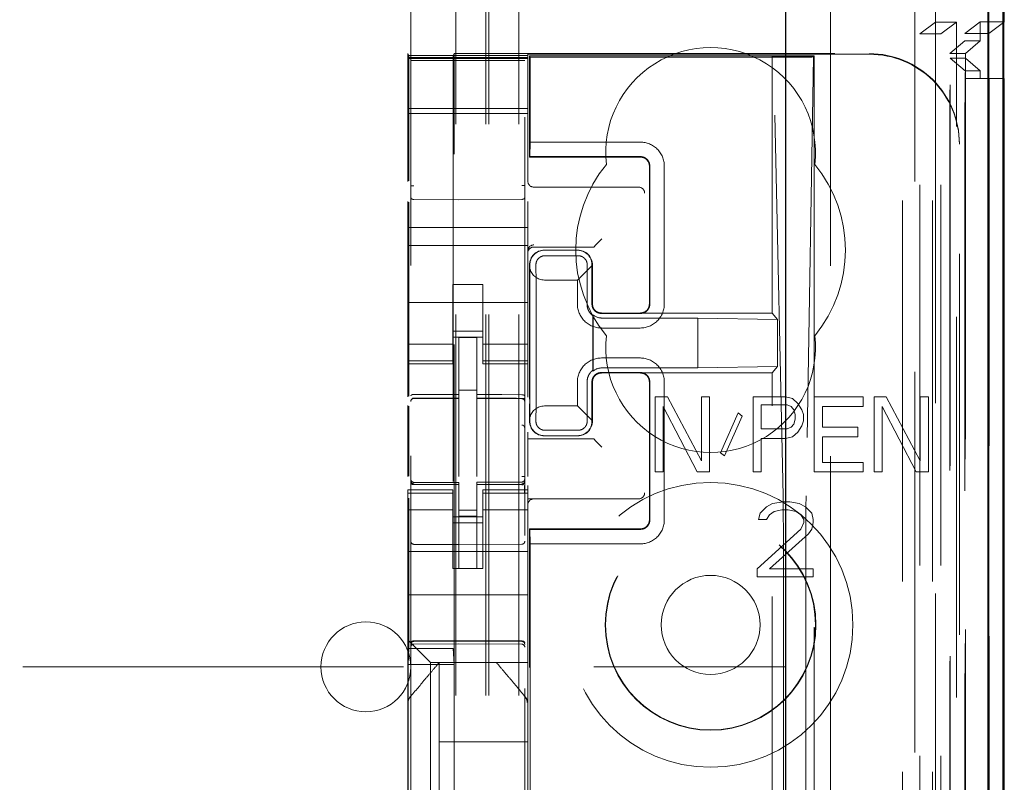
# Model space of a CAD drawing. Units: millimetres. Extents: x 11 to 205, y 5 to 292.
# Drawn here: x 90 to 93, y 135 to 138 of the extents above; entities that cross this region are included whole.
import ezdxf

# ---------------------------------------------------------------- set-up
doc = ezdxf.new("R2010")
doc.units = ezdxf.units.MM
doc.linetypes.add('HIDDEN', pattern=[1.905, 1.27, -0.635])

msp = doc.modelspace()

# ---------------------------------------------------------------- linework, layer by layer
at = {"color": 7, "linetype": 'HIDDEN', "lineweight": 18}
for p, q in [((91.0695, 110.9475), (91.0695, 245.9475)), ((91.1695, 110.9475), (91.1695, 245.9475)), ((92.4495, 245.9475), (92.4495, 110.9475)), ((92.5495, 245.9475), (92.5495, 110.9475)), ((91.0595, 110.9475), (91.0595, 191.6825)), ((90.9595, 110.9475), (90.9595, 190.2325)), ((92.6595, 188.9928), (92.6595, 137.8531)), ((92.7376, 140.6604), (92.7376, 110.94)), ((92.4911, 140.6016), (92.4911, 115.6475)), ((92.2095, 140.32), (92.2095, 115.6475)), ((92.5595, 137.9571), (92.5595, 138.721)), ((90.8095, 138.4164), (90.8095, 115.4159)), ((91.1895, 115.4156), (91.1895, 138.4167)), ((92.5595, 137.9571), (92.5079, 137.9184)), ((92.5595, 137.9571), (92.6295, 137.9571)), ((92.5595, 137.9571), (92.5595, 110.9475)), ((92.5779, 137.9184), (92.6295, 137.9571)), ((92.6295, 110.94), (92.6295, 137.9571)), ((92.6579, 137.92), (92.7095, 137.9588)), ((92.7095, 137.9588), (92.7095, 137.895)), ((92.7895, 137.9588), (92.7095, 137.9588)), ((92.7379, 137.92), (92.7866, 137.9566)), ((92.5079, 111.3803), (92.5079, 137.9184)), ((92.5079, 137.9184), (92.5779, 137.9184)), ((92.5779, 111.3803), (92.5779, 137.9184)), ((92.6579, 137.92), (92.7379, 137.92)), ((92.6579, 115.44), (92.6579, 137.92)), ((92.7379, 115.44), (92.7379, 137.92)), ((92.6083, 137.8531), (92.658, 137.895)), ((92.658, 137.895), (92.7095, 137.895)), ((92.658, 115.465), (92.658, 137.895)), ((92.6595, 137.8531), (92.7095, 137.895)), ((90.7995, 137.8466), (90.7995, 137.8525)), ((90.7995, 137.8525), (90.8029, 137.8458)), ((90.7995, 137.8466), (91.1995, 137.8466)), ((90.7995, 137.8394), (90.7995, 137.8466)), ((90.9545, 137.8525), (90.9511, 137.8458)), ((90.9545, 137.8525), (92.3395, 137.8525)), ((90.9545, 116.5625), (90.9545, 137.8525)), ((91.1995, 137.8504), (92.3395, 137.8504)), ((91.1995, 137.8504), (91.1995, 137.8466)), ((91.1995, 137.8466), (91.1995, 137.8394)), ((91.2054, 137.8451), (91.2054, 137.5075)), ((91.2054, 137.8451), (92.0154, 137.8451)), ((91.2054, 137.8451), (91.2076, 137.8402)), ((92.0154, 137.8451), (92.0192, 137.8423)), ((92.0154, 136.9875), (92.0154, 137.8451)), ((92.0154, 137.8451), (92.1554, 137.8451)), ((92.0512, 136.3777), (92.0192, 137.8423)), ((92.0192, 137.8423), (92.1525, 137.8423)), ((92.1525, 137.8423), (92.1282, 136.378)), ((92.1525, 137.8423), (92.1554, 137.8451)), ((92.1536, 137.8419), (92.1554, 137.8451)), ((92.1554, 137.8451), (92.1554, 130.1375)), ((92.6083, 115.507), (92.6083, 137.8532)), ((92.6595, 137.8531), (92.6083, 137.8531)), ((92.6595, 137.837), (92.6595, 137.8531)), ((90.7995, 137.8394), (91.1995, 137.8394)), ((90.7995, 137.8394), (90.7995, 137.8362)), ((91.1995, 137.8362), (90.7995, 137.8362)), ((90.7995, 137.8338), (90.7995, 137.8362)), ((90.7995, 137.7138), (90.7995, 137.8338)), ((90.8195, 137.8294), (90.8095, 137.8294)), ((90.9695, 137.8294), (90.8195, 137.8294)), ((91.1796, 137.8294), (90.9695, 137.8294)), ((91.1895, 137.8294), (91.1796, 137.8294)), ((91.1995, 137.8394), (91.1995, 137.8362)), ((91.1995, 137.8362), (91.1995, 137.8338)), ((91.1995, 137.8338), (91.1995, 137.7138)), ((91.2076, 137.8402), (91.2076, 137.5575)), ((92.1036, 137.8402), (91.2076, 137.8402)), ((92.6595, 137.837), (92.6084, 137.837)), ((92.6084, 115.5231), (92.6084, 137.837)), ((92.6587, 137.795), (92.6084, 137.837)), ((92.7095, 137.795), (92.6595, 137.837)), ((92.6595, 137.837), (92.6595, 115.5231)), ((92.7095, 137.795), (92.6587, 137.795)), ((92.6587, 115.565), (92.6587, 137.795)), ((92.7095, 137.795), (92.7095, 137.77)), ((92.6589, 137.77), (92.6589, 115.59)), ((92.7389, 137.77), (92.6589, 137.77)), ((92.7389, 115.59), (92.7389, 137.77)), ((92.7389, 137.77), (92.7866, 137.77)), ((90.7995, 137.7138), (90.7995, 137.6825)), ((91.1995, 137.7138), (91.1995, 137.6825)), ((90.7995, 137.6525), (90.7995, 137.6825)), ((90.8031, 137.4283), (90.8031, 137.6958)), ((90.9509, 137.6958), (90.9509, 135.8687)), ((91.1995, 137.6825), (91.1995, 137.6525)), ((91.1995, 137.6694), (90.7995, 137.6694)), ((90.7995, 137.6525), (91.1995, 137.6525)), ((90.7995, 137.4263), (90.7995, 137.6525)), ((91.1995, 137.4266), (91.1995, 137.6525)), ((91.2068, 137.5091), (91.2076, 137.5575)), ((91.5751, 137.5575), (91.2076, 137.5575)), ((92.6395, 137.5525), (92.6395, 137.5504)), ((92.6395, 116.8647), (92.6395, 137.5504)), ((91.2054, 137.5075), (91.2068, 137.5091)), ((91.2054, 137.5075), (91.5754, 137.5075)), ((91.5752, 137.5091), (91.2068, 137.5091)), ((91.6054, 137.0175), (91.6054, 137.4775)), ((91.6068, 137.4775), (91.6068, 137.0175)), ((91.6551, 137.0175), (91.6551, 137.4775)), ((91.2195, 137.4075), (91.5626, 137.4075)), ((91.5626, 137.4075), (91.5694, 137.4075)), ((90.7995, 137.2725), (90.7995, 137.3589)), ((90.8031, 136.7097), (90.8031, 137.3569)), ((90.9695, 137.3653), (90.8195, 137.3661)), ((91.1796, 137.3664), (90.9695, 137.3653)), ((91.1995, 137.2725), (91.1995, 137.3592)), ((90.7995, 137.2125), (90.7995, 137.2725)), ((90.7995, 137.2725), (91.1995, 137.2725)), ((91.1995, 137.2125), (91.1995, 137.2725)), ((91.4265, 137.2145), (91.4465, 137.2345)), ((90.7995, 137.2125), (91.1995, 137.2125)), ((90.7995, 137.2125), (90.7995, 136.953)), ((91.1995, 137.2125), (91.1995, 136.953)), ((91.2195, 137.2075), (91.3996, 137.2075)), ((91.2553, 137.1968), (91.3653, 137.1968)), ((91.2554, 137.1975), (91.3654, 137.1975)), ((91.4196, 137.2076), (91.4265, 137.2145)), ((91.2573, 137.1786), (91.3673, 137.1786)), ((91.2054, 136.6999), (91.2054, 137.1475)), ((91.207, 137.1342), (91.2068, 137.1475)), ((91.207, 137.1342), (91.207, 136.6929)), ((91.4141, 137.1464), (91.3651, 137.0975)), ((91.4136, 137.1468), (91.4136, 137.0175)), ((91.4154, 137.1475), (91.4154, 137.0175)), ((91.2551, 137.0975), (91.3651, 137.0975)), ((91.3651, 137.0975), (91.3651, 137.0175)), ((90.9495, 137.0825), (91.0495, 137.0825)), ((90.9495, 136.953), (90.9495, 137.0825)), ((91.0495, 136.953), (91.0495, 137.0825)), ((90.7995, 137.0225), (91.1995, 137.0225)), ((91.2275, 137.0475), (91.2275, 136.7275)), ((91.3973, 137.0475), (91.3973, 137.0175)), ((91.4171, 136.7935), (91.4171, 136.9816)), ((91.4173, 136.9783), (91.4173, 136.7968)), ((91.5752, 136.9859), (91.4452, 136.9859)), ((91.4454, 136.9875), (91.5754, 136.9875)), ((91.7671, 136.9708), (91.4471, 136.9708)), ((91.5754, 136.9875), (92.0154, 136.9875)), ((92.0331, 136.9661), (91.7671, 136.9708)), ((91.7671, 136.8043), (91.7671, 136.9708)), ((92.0331, 136.9661), (92.0154, 136.9875)), ((92.0331, 136.8089), (92.0331, 136.9661)), ((90.7995, 136.8535), (90.7995, 136.953)), ((90.9495, 136.953), (90.9495, 136.8535)), ((91.0495, 136.9275), (90.9495, 136.9275)), ((91.0495, 136.8535), (91.0495, 136.953)), ((91.1995, 136.953), (91.1995, 136.8535)), ((91.4451, 136.9375), (91.5751, 136.9375)), ((90.9495, 136.9075), (91.0495, 136.9075)), ((91.0295, 136.905), (90.9695, 136.9053)), ((90.9695, 136.7157), (90.9695, 136.9053)), ((91.0295, 136.7155), (91.0295, 136.905)), ((90.9495, 136.884), (90.7995, 136.884)), ((91.0495, 136.884), (91.1995, 136.884)), ((90.7995, 136.8283), (90.7995, 136.8535)), ((90.9495, 136.8283), (90.7995, 136.8283)), ((90.7995, 136.8175), (90.7995, 136.8283)), ((90.9495, 136.8283), (90.9495, 136.8535)), ((90.9495, 136.8283), (90.9495, 136.8175)), ((91.0495, 136.8283), (91.0495, 136.8535)), ((91.0495, 136.8283), (91.1995, 136.8283)), ((91.0495, 136.8175), (91.0495, 136.8283)), ((91.1995, 136.8283), (91.1995, 136.8535)), ((91.1995, 136.8283), (91.1995, 136.8175)), ((91.5751, 136.8375), (91.4451, 136.8375)), ((90.7995, 136.7078), (90.7995, 136.8175)), ((90.7995, 136.8175), (90.9495, 136.8175)), ((91.0495, 136.8175), (91.1995, 136.8175)), ((91.1995, 136.7066), (91.1995, 136.8175)), ((91.4471, 136.8043), (91.7671, 136.8043)), ((92.0331, 136.8089), (91.7671, 136.8043)), ((92.0331, 136.8089), (92.0154, 136.7875)), ((91.5752, 136.7891), (91.4452, 136.7891)), ((91.5754, 136.7875), (91.4454, 136.7875)), ((92.0154, 136.7875), (91.5754, 136.7875)), ((92.0154, 117.6275), (92.0154, 136.7875)), ((91.0295, 136.73), (90.9695, 136.7303)), ((91.3651, 136.7575), (91.3651, 136.6775)), ((91.3973, 136.7575), (91.3973, 136.7275)), ((91.4136, 136.7575), (91.4136, 136.6283)), ((91.4154, 136.7575), (91.4154, 136.6275)), ((91.6054, 136.2975), (91.6054, 136.7575)), ((91.6068, 136.7575), (91.6068, 136.2975)), ((91.6551, 136.2975), (91.6551, 136.7575)), ((90.8195, 136.7042), (90.8195, 136.7034)), ((90.8195, 136.7033), (90.9695, 136.7035)), ((90.8195, 136.7028), (90.9695, 136.7028)), ((90.9695, 136.7157), (90.9695, 136.7028)), ((90.9695, 136.615), (90.9695, 136.7028)), ((91.0295, 136.7155), (91.0295, 136.7025)), ((91.162, 136.703), (91.0295, 136.7037)), ((91.0295, 136.6147), (91.0295, 136.7025)), ((91.0295, 136.7025), (91.1796, 136.7017)), ((91.1878, 136.7028), (91.162, 136.703)), ((91.1796, 136.7021), (91.1796, 136.7025)), ((91.6653, 136.7075), (91.6245, 136.7075)), ((91.6245, 136.7075), (91.6245, 136.4575)), ((91.7787, 136.4948), (91.6653, 136.7075)), ((91.7787, 136.7075), (91.7787, 136.4948)), ((91.806, 136.7075), (91.7787, 136.7075)), ((91.806, 136.4575), (91.806, 136.7075)), ((92.06, 136.7075), (91.9511, 136.7075)), ((91.9511, 136.7075), (91.9511, 136.4575)), ((92.0827, 136.7022), (92.06, 136.7075)), ((92.1008, 136.6863), (92.0827, 136.7022)), ((92.1553, 136.7075), (92.1553, 136.4575)), ((92.3186, 136.7075), (92.1553, 136.7075)), ((92.3186, 136.6756), (92.3186, 136.7075)), ((92.3549, 136.7075), (92.3549, 136.4575)), ((92.3957, 136.7075), (92.3549, 136.7075)), ((92.5091, 136.4948), (92.3957, 136.7075)), ((92.5091, 136.7075), (92.5091, 136.4948)), ((92.5363, 136.7075), (92.5091, 136.7075)), ((92.5363, 136.4575), (92.5363, 136.7075)), ((90.7995, 136.4419), (90.7995, 136.6787)), ((90.8031, 136.4438), (90.8031, 136.6768)), ((91.1895, 136.6044), (91.1895, 136.6923)), ((91.2054, 136.6275), (91.2054, 136.6849)), ((91.207, 136.6919), (91.207, 136.6408)), ((91.3651, 136.6775), (91.2551, 136.6775)), ((91.3651, 136.6775), (91.4141, 136.6287)), ((91.6517, 136.4575), (91.6517, 136.6756)), ((91.6517, 136.6756), (91.7651, 136.4575)), ((91.9783, 136.6011), (91.9783, 136.6809)), ((91.9783, 136.6809), (92.0645, 136.6809)), ((92.0645, 136.6809), (92.0781, 136.6756)), ((92.0781, 136.6756), (92.0872, 136.665)), ((92.0872, 136.665), (92.0918, 136.649)), ((92.1144, 136.665), (92.1008, 136.6863)), ((92.119, 136.649), (92.1144, 136.665)), ((92.1825, 136.6065), (92.1825, 136.6756)), ((92.1825, 136.6756), (92.3186, 136.6756)), ((92.3821, 136.6756), (92.4955, 136.4575)), ((92.3821, 136.4575), (92.3821, 136.6756)), ((91.2068, 136.6275), (91.207, 136.6408)), ((91.9012, 136.6543), (91.8423, 136.5214)), ((91.8559, 136.5107), (91.9148, 136.6437)), ((91.9148, 136.6437), (91.9012, 136.6543)), ((92.0918, 136.6331), (92.0872, 136.6171)), ((92.0918, 136.649), (92.0918, 136.6331)), ((92.1144, 136.6118), (92.119, 136.6277)), ((92.119, 136.6277), (92.119, 136.649)), ((90.9695, 136.4426), (90.9695, 136.615)), ((91.0295, 136.615), (91.0295, 136.4426)), ((91.3673, 136.5964), (91.2573, 136.5964)), ((92.0645, 136.6011), (91.9783, 136.6011)), ((92.0781, 136.6065), (92.0645, 136.6011)), ((92.0872, 136.6171), (92.0781, 136.6065)), ((92.1008, 136.5905), (92.1144, 136.6118)), ((92.3004, 136.6065), (92.1825, 136.6065)), ((92.3004, 136.5746), (92.3004, 136.6065)), ((91.1995, 136.5616), (91.1995, 136.59)), ((91.1995, 136.5675), (91.3996, 136.5675)), ((91.1995, 136.5616), (91.1995, 136.5606)), ((91.3653, 136.5782), (91.2553, 136.5782)), ((91.3654, 136.5775), (91.2554, 136.5775)), ((91.4196, 136.5675), (91.4265, 136.5606)), ((91.9783, 136.4575), (91.9783, 136.5692)), ((91.9783, 136.5692), (92.06, 136.5692)), ((92.06, 136.5692), (92.0827, 136.5746)), ((92.0827, 136.5746), (92.1008, 136.5905)), ((92.1825, 136.5746), (92.3004, 136.5746)), ((92.1825, 136.4894), (92.1825, 136.5746)), ((91.1995, 136.5406), (91.1995, 136.5606)), ((91.1995, 136.5406), (91.1995, 136.4424)), ((91.4265, 136.5606), (91.4465, 136.5406)), ((91.0295, 136.5151), (91.0295, 136.4426)), ((91.8423, 136.5214), (91.8559, 136.5107)), ((92.3186, 136.4894), (92.1825, 136.4894)), ((92.3186, 136.4575), (92.3186, 136.4894)), ((91.6245, 136.4575), (91.6517, 136.4575)), ((91.7651, 136.4575), (91.806, 136.4575)), ((91.9511, 136.4575), (91.9783, 136.4575)), ((92.1553, 136.4575), (92.3186, 136.4575)), ((92.3549, 136.4575), (92.3821, 136.4575)), ((92.4955, 136.4575), (92.5363, 136.4575)), ((90.7995, 136.3868), (90.7995, 136.3975)), ((90.9495, 136.3975), (90.7995, 136.3975)), ((90.8092, 136.4268), (90.81, 136.4229)), ((90.8095, 136.4261), (90.8095, 136.4275)), ((90.8095, 136.4261), (90.8095, 136.4261)), ((90.8194, 136.4154), (90.8195, 136.4175)), ((90.9695, 136.4228), (90.8195, 136.4228)), ((90.9695, 136.4153), (90.8195, 136.4161)), ((90.8195, 136.4161), (90.8195, 136.4161)), ((90.8195, 136.4161), (90.9695, 136.4153)), ((90.9495, 136.3975), (90.9495, 136.3868)), ((90.9695, 136.4228), (90.9695, 136.4153)), ((90.9695, 136.1353), (90.9695, 136.4153)), ((90.9695, 136.4153), (90.9695, 136.4153)), ((91.1796, 136.4239), (91.0295, 136.4232)), ((91.0295, 136.4232), (91.0295, 136.4156)), ((91.1796, 136.4164), (91.0295, 136.4157)), ((91.0295, 136.4157), (91.1796, 136.4164)), ((91.0295, 136.1357), (91.0295, 136.4156)), ((91.0495, 136.3868), (91.0495, 136.3975)), ((91.1995, 136.3975), (91.0495, 136.3975)), ((91.1796, 136.4164), (91.1796, 136.4164)), ((91.1895, 136.4264), (91.1895, 136.4264)), ((91.1995, 136.4121), (91.1995, 136.3975)), ((91.1995, 136.3975), (91.1995, 136.3868)), ((90.9495, 136.3868), (90.7995, 136.3868)), ((90.7995, 136.3615), (90.7995, 136.3868)), ((90.8031, 135.8687), (90.8031, 136.3698)), ((90.8095, 136.2453), (90.8095, 136.3861)), ((90.9495, 136.3615), (90.9495, 136.3868)), ((91.0495, 136.3868), (91.1995, 136.3868)), ((91.0495, 136.3615), (91.0495, 136.3868)), ((91.1895, 136.3864), (91.1895, 136.2453)), ((91.1995, 136.3615), (91.1995, 136.3868)), ((91.5626, 136.3675), (91.1995, 136.3675)), ((91.5694, 136.3675), (91.5626, 136.3675)), ((90.7995, 136.262), (90.7995, 136.3615)), ((90.9495, 136.3311), (90.7995, 136.3311)), ((90.9495, 136.3615), (90.9495, 136.262)), ((91.0495, 136.262), (91.0495, 136.3615)), ((91.0495, 136.3311), (91.1995, 136.3311)), ((91.1895, 136.3153), (91.1895, 136.3472)), ((91.1995, 136.3615), (91.1995, 136.262)), ((91.9958, 136.3416), (91.9749, 136.3203)), ((92.0166, 136.3522), (91.9958, 136.3416)), ((92.0531, 136.3575), (92.0166, 136.3522)), ((92.0739, 136.3575), (92.0531, 136.3575)), ((92.1051, 136.3522), (92.0739, 136.3575)), ((92.126, 136.3416), (92.1051, 136.3522)), ((92.1468, 136.3203), (92.126, 136.3416)), ((90.9495, 136.3075), (91.0495, 136.3075)), ((91.0295, 136.33), (90.9695, 136.3296)), ((91.0295, 136.3106), (90.9695, 136.3103)), ((91.9749, 136.3203), (91.9697, 136.299)), ((91.9697, 136.299), (91.9958, 136.299)), ((91.9958, 136.299), (92.0062, 136.315)), ((92.0062, 136.315), (92.0218, 136.3256)), ((92.0218, 136.3256), (92.0478, 136.3309)), ((92.0478, 136.3309), (92.0687, 136.3309)), ((92.0687, 136.3309), (92.0947, 136.3256)), ((92.0947, 136.3256), (92.1103, 136.315)), ((92.1103, 136.315), (92.1208, 136.299)), ((92.1208, 136.299), (92.1208, 136.2884)), ((92.152, 136.299), (92.1468, 136.3203)), ((92.152, 136.2884), (92.152, 136.299)), ((91.0495, 136.2875), (90.9495, 136.2875)), ((91.2054, 133.8999), (91.2054, 136.2675)), ((91.2054, 136.2675), (91.5754, 136.2675)), ((91.2054, 136.2675), (91.2068, 136.2659)), ((91.2076, 136.2175), (91.2068, 136.2659)), ((91.5752, 136.2659), (91.2068, 136.2659)), ((92.1103, 136.2671), (91.9645, 136.1341)), ((92.1208, 136.2884), (92.1103, 136.2671)), ((92.1364, 136.2511), (92.1468, 136.2671)), ((92.1468, 136.2671), (92.152, 136.2884)), ((90.7995, 136.262), (90.7995, 136.1607)), ((90.9495, 136.1607), (90.9495, 136.262)), ((91.0495, 136.1607), (91.0495, 136.262)), ((91.1995, 136.262), (91.1995, 136.1607)), ((92.0062, 136.1341), (92.1364, 136.2511)), ((90.9695, 136.2153), (90.8195, 136.2161)), ((91.1796, 136.2164), (90.9695, 136.2153)), ((91.2076, 136.2175), (91.5751, 136.2175)), ((91.2076, 118.1975), (91.2076, 136.2175)), ((92.0525, 136.211), (92.0525, 118.2041)), ((92.1272, 118.2038), (92.1272, 136.2112)), ((90.7995, 136.1925), (91.1995, 136.1925)), ((90.7995, 136.1041), (90.7995, 136.1607)), ((90.9495, 136.1351), (90.9495, 136.1607)), ((91.0495, 136.1351), (90.9495, 136.1351)), ((91.0295, 136.1357), (90.9695, 136.1353)), ((91.0495, 136.1607), (91.0495, 136.1351)), ((91.1995, 136.1607), (91.1995, 136.1041)), ((91.9645, 136.1341), (91.9645, 136.1075)), ((92.152, 136.1341), (92.0062, 136.1341)), ((92.152, 136.1075), (92.152, 136.1341)), ((90.7995, 136.1041), (90.7995, 136.0475)), ((91.1995, 136.1041), (91.1995, 136.0475)), ((91.9645, 136.1075), (92.152, 136.1075)), ((90.7995, 136.0475), (91.1995, 136.0475)), ((90.7995, 135.9307), (90.7995, 136.0475)), ((91.1995, 135.9307), (91.1995, 136.0475)), ((90.7995, 135.8975), (90.7995, 135.9307)), ((91.1995, 135.9307), (91.1995, 135.8741)), ((90.8229, 135.8741), (90.7995, 135.8975)), ((90.7995, 135.6866), (90.7995, 135.8975)), ((90.8195, 135.8925), (90.9695, 135.8933)), ((90.8195, 135.8836), (90.9695, 135.8843)), ((90.8229, 135.8741), (90.8511, 135.846)), ((90.9695, 135.8933), (91.1796, 135.8922)), ((90.9695, 135.8843), (91.1796, 135.8832)), ((91.1995, 135.8741), (91.1995, 135.846)), ((90.8031, 135.8687), (90.8005, 135.8153)), ((90.8031, 135.8687), (90.9509, 135.8687)), ((90.8745, 135.8225), (90.8511, 135.846)), ((90.9509, 135.8687), (90.9536, 135.8153)), ((91.1995, 135.846), (91.1995, 135.8225)), ((68.5595, 135.8075), (92.0595, 135.8075)), ((90.8005, 135.8153), (90.8005, 134.8753)), ((90.8005, 135.8153), (90.9536, 135.8153)), ((90.8745, 135.8225), (91.1995, 135.8225)), ((90.8745, 134.5925), (90.8745, 135.8225)), ((90.9045, 135.8225), (90.9045, 135.8225)), ((90.9045, 135.8225), (90.9045, 135.5575)), ((90.9472, 135.8225), (91.0519, 135.8225)), ((90.9536, 135.8153), (90.9536, 134.8753)), ((91.0945, 135.8225), (91.0945, 135.8225)), ((91.1995, 135.6866), (91.1995, 135.8225)), ((90.7995, 135.5919), (90.7995, 135.6866)), ((91.1925, 135.7059), (91.1925, 135.7059)), ((91.1995, 135.6866), (91.1995, 135.5919)), ((90.7995, 134.8231), (90.7995, 135.5919)), ((91.1995, 135.5919), (91.1995, 134.8231)), ((91.1995, 135.5919), (91.1995, 135.5919)), ((91.1995, 135.5575), (90.9045, 135.5575)), ((90.9045, 135.3325), (90.9045, 135.5575))]:
    msp.add_line(p, q, dxfattribs=at)
at = {"color": 7, "linetype": 'Continuous', "lineweight": 25}
for p, q in [((92.7866, 140.7456), (92.7866, 110.94)), ((92.7351, 140.6456), (92.7351, 110.94)), ((92.7851, 140.6456), (92.7851, 110.94)), ((92.0595, 140.17), (92.0595, 115.8965)), ((92.7895, 137.9588), (92.7895, 138.721)), ((92.7866, 137.9566), (92.7895, 137.9588)), ((92.7866, 137.77), (92.7895, 137.77)), ((92.7895, 115.59), (92.7895, 137.77))]:
    msp.add_line(p, q, dxfattribs=at)
at = {"color": 7, "linetype": 'HIDDEN', "lineweight": 18, "flags": 128}
for points in [[(90.8195, 136.7162), (90.9035, 136.7159), (90.9695, 136.7157)], [(91.0295, 136.7155), (91.1135, 136.7153), (91.1796, 136.7151)], [(90.8195, 136.4151), (90.9035, 136.4152), (90.9695, 136.4153)], [(91.0295, 136.4156), (91.1135, 136.4159), (91.1796, 136.4161)], [(90.8195, 135.8939), (90.9035, 135.8942), (90.9695, 135.8943)], [(90.9695, 135.8943), (91.0871, 135.894), (91.1796, 135.8938)]]:
    msp.add_lwpolyline(points, dxfattribs=at)
at = {"color": 7, "linetype": 'HIDDEN', "lineweight": 18}
for radius in [0.475, 0.3515, 0.3502, 0.165]:
    msp.add_circle((91.8095, 135.9475), radius, dxfattribs=at)
for centre, radius, start, end in [((91.8095, 137.5225), 0.35, 353.5326, 186.4674), ((91.5753, 137.4776), 0.0799, 359.9475, 90.0804), ((91.8095, 137.1975), 0.45, 140.6085, 219.3915), ((91.5755, 137.4776), 0.0299, 359.8759, 90.1257), ((91.8095, 137.1975), 0.45, 320.6085, 39.3915), ((91.2195, 137.4275), 0.02, 180, 270), ((91.5694, 137.3875), 0.02, 0, 90), ((91.2195, 137.1945), 0.02, 89.9998, 179.9998), ((91.2195, 137.1875), 0.02, 90, 180), ((91.2554, 137.1475), 0.05, 90, 180), ((91.3654, 137.1475), 0.05, 360, 90), ((91.445, 137.0175), 0.0799, 179.9475, 270.0804), ((91.5752, 137.0174), 0.0799, 269.9476, 0.0805), ((91.4468, 137.0173), 0.0465, 230.196, 270.3143), ((91.8095, 136.8725), 0.35, 173.5326, 6.4674), ((91.4451, 136.7576), 0.0799, 89.9476, 180.0805), ((91.5753, 136.7576), 0.0799, 359.9475, 90.0804), ((91.4468, 136.7578), 0.0465, 89.6794, 129.7957), ((90.8195, 136.6928), 0.01, 90, 180), ((91.1795, 136.6917), 0.01, 0, 89.7), ((91.2554, 136.6275), 0.05, 180, 270), ((91.3654, 136.6275), 0.05, 270, 0), ((90.8195, 136.4328), 0.01, 180, 270), ((91.1795, 136.4339), 0.01, 270.3, 0), ((91.2195, 136.3475), 0.02, 90, 180), ((91.5694, 136.3875), 0.02, 270, 0), ((91.5752, 136.2974), 0.0799, 269.9476, 0.0805), ((91.5755, 136.2975), 0.0299, 269.876, 0.1258), ((90.8195, 136.2261), 0.01, 180, 269.6997), ((91.1795, 136.2264), 0.01, 270.3003, 0), ((90.6595, 135.8075), 0.15, 0, 180), ((90.8195, 135.8736), 0.01, 90.3, 180), ((91.1795, 135.8732), 0.01, 359.9972, 89.7), ((90.6595, 135.8075), 0.15, 180, 0)]:
    msp.add_arc(centre, radius, start, end, dxfattribs=at)
for centre, major_axis, ratio, start_param, end_param in [((90.8029, 137.6958), (0, 0.15), 0.001745, 4.712389, 6.279695), ((90.9511, 137.6958), (0, 0.15), 0.001745, 0.003491, 1.570796), ((92.3395, 137.5525), (0, -0.3), 0.999944, 1.570796, 3.141593), ((92.3395, 137.5504), (0, -0.3), 0.999944, 1.570796, 3.141593), ((92.1037, 137.842), (0.05, 0), 0.034921, 4.710642, 6.263985), ((91.2552, 137.1484), (0.0328, 0.0357), 0.998249, 0.740994, 2.329246), ((91.3652, 137.1484), (0.0328, 0.0357), 0.998249, 5.416765, 7.024179), ((91.3996, 137.2076), (0.02, 0), 0.003491, 4.712389, 6.279695), ((91.2552, 137.1475), (0.0354, 0.0354), 0.998256, 2.624704, 3.926118), ((91.2552, 136.6275), (-0.0354, 0.0354), 0.998256, 5.49866, 6.800074), ((91.2552, 136.6267), (-0.0328, 0.0357), 0.998249, 0.812347, 2.400599), ((91.3652, 136.6267), (-0.0328, 0.0357), 0.998249, 2.400599, 4.008017), ((91.3996, 136.5675), (0.02, 0), 0.003491, 0.003491, 1.570796), ((92.0496, 136.211), (0, 0.2), 0.014483, 4.712415, 5.698163), ((92.1294, 136.2113), (0, 0.2), 0.010994, 0.58511, 1.570859)]:
    msp.add_ellipse(centre, major_axis=major_axis, ratio=ratio, start_param=start_param, end_param=end_param, dxfattribs=at)
for points, knots in [([(91.6068, 137.4775), (91.6065, 137.4812), (91.6058, 137.4883), (91.6002, 137.4978), (91.5922, 137.5049), (91.5833, 137.5086), (91.5775, 137.509), (91.5752, 137.5091)], [0, 0, 0, 0, 0.218858, 0.433, 0.647142, 0.861285, 1, 1, 1, 1]), ([(90.8095, 137.3732), (90.8095, 137.3747), (90.8095, 137.3777), (90.8095, 137.3869), (90.8095, 137.3987), (90.8095, 137.4076), (90.8095, 137.412)], [0, 0, 0, 0, 0.245635, 0.496972, 0.750138, 1, 1, 1, 1]), ([(91.1895, 137.4123), (91.1895, 137.4079), (91.1895, 137.399), (91.1895, 137.3873), (91.1895, 137.378), (91.1895, 137.375), (91.1895, 137.3735)], [0, 0, 0, 0, 0.249862, 0.503028, 0.754365, 1, 1, 1, 1]), ([(90.8195, 137.3661), (90.8188, 137.3662), (90.8174, 137.3662), (90.8153, 137.3667), (90.8135, 137.3674), (90.8116, 137.3686), (90.8099, 137.3705), (90.8097, 137.3723), (90.8095, 137.3732)], [0, 0, 0, 0, 0.11817, 0.240792, 0.369797, 0.506845, 0.725358, 1, 1, 1, 1]), ([(91.1796, 137.3664), (91.1803, 137.3665), (91.1817, 137.3665), (91.1837, 137.367), (91.1855, 137.3677), (91.1874, 137.3689), (91.1891, 137.3708), (91.1894, 137.3726), (91.1895, 137.3735)], [0, 0, 0, 0, 0.118141, 0.240754, 0.369767, 0.50684, 0.725343, 1, 1, 1, 1]), ([(91.2573, 137.1786), (91.2542, 137.1784), (91.248, 137.1778), (91.2396, 137.1736), (91.2331, 137.1675), (91.2276, 137.1584), (91.227, 137.1517), (91.2266, 137.1475)], [0, 0, 0, 0, 0.166173, 0.332213, 0.501819, 0.686046, 1, 1, 1, 1]), ([(91.398, 137.1475), (91.3977, 137.1511), (91.3972, 137.1576), (91.3919, 137.1673), (91.3839, 137.1745), (91.375, 137.1781), (91.3694, 137.1785), (91.3673, 137.1786)], [0, 0, 0, 0, 0.272504, 0.485942, 0.700868, 0.885576, 1, 1, 1, 1]), ([(91.2266, 137.1475), (91.2268, 137.1357), (91.2272, 137.1121), (91.2274, 137.0754), (91.2275, 137.0537), (91.2275, 137.0475)], [0, 0, 0, 0, 0.416422, 0.832896, 1, 1, 1, 1]), ([(91.3973, 137.0475), (91.3973, 137.063), (91.3974, 137.0941), (91.3977, 137.1275), (91.3979, 137.1431), (91.398, 137.1475)], [0, 0, 0, 0, 0.416748, 0.833479, 1, 1, 1, 1]), ([(91.4173, 136.9783), (91.417, 136.9784), (91.4164, 136.9787), (91.4116, 136.9826), (91.4056, 136.9895), (91.4004, 136.9992), (91.3977, 137.0089), (91.3975, 137.0152), (91.3974, 137.0175)], [0, 0, 0, 0, 0.187321, 0.374993, 0.555625, 0.724775, 0.89794, 1, 1, 1, 1]), ([(91.4136, 137.0175), (91.414, 137.0139), (91.4147, 137.0067), (91.4202, 136.9973), (91.4283, 136.9902), (91.4371, 136.9865), (91.4429, 136.9861), (91.4452, 136.9859)], [0, 0, 0, 0, 0.218858, 0.433, 0.647142, 0.861285, 1, 1, 1, 1]), ([(91.4154, 137.0175), (91.4158, 137.0136), (91.4167, 137.0057), (91.4237, 136.9958), (91.4336, 136.9889), (91.4415, 136.988), (91.4454, 136.9875)], [0, 0, 0, 0, 0.25, 0.5, 0.75, 1, 1, 1, 1]), ([(91.5752, 136.9859), (91.5789, 136.9863), (91.586, 136.987), (91.5955, 136.9925), (91.6026, 137.0006), (91.6063, 137.0094), (91.6067, 137.0152), (91.6068, 137.0175)], [0, 0, 0, 0, 0.218858, 0.433, 0.647142, 0.861285, 1, 1, 1, 1]), ([(91.4171, 136.9816), (91.4171, 136.9809), (91.4172, 136.9798), (91.4173, 136.9787), (91.4173, 136.9783)], [0, 0, 0, 0, 0.608865, 1, 1, 1, 1]), ([(91.3974, 136.7575), (91.3977, 136.7618), (91.3983, 136.7703), (91.4031, 136.7816), (91.409, 136.7899), (91.4142, 136.7948), (91.417, 136.7967), (91.4172, 136.7968), (91.4173, 136.7968)], [0, 0, 0, 0, 0.185882, 0.37207, 0.551979, 0.721035, 0.894469, 1, 1, 1, 1]), ([(91.4173, 136.7968), (91.4173, 136.7961), (91.4172, 136.795), (91.4171, 136.7939), (91.4171, 136.7935)], [0, 0, 0, 0, 0.6428939, 1, 1, 1, 1]), ([(91.4452, 136.7891), (91.4416, 136.7888), (91.4344, 136.7881), (91.4249, 136.7825), (91.4179, 136.7745), (91.4142, 136.7656), (91.4138, 136.7598), (91.4136, 136.7575)], [0, 0, 0, 0, 0.218858, 0.433, 0.647142, 0.861285, 1, 1, 1, 1]), ([(91.4454, 136.7875), (91.4415, 136.7871), (91.4336, 136.7862), (91.4237, 136.7793), (91.4167, 136.7693), (91.4158, 136.7615), (91.4154, 136.7575)], [0, 0, 0, 0, 0.25, 0.5, 0.75, 1, 1, 1, 1]), ([(91.6068, 136.7575), (91.6065, 136.7612), (91.6058, 136.7683), (91.6002, 136.7778), (91.5922, 136.7849), (91.5833, 136.7886), (91.5775, 136.789), (91.5752, 136.7891)], [0, 0, 0, 0, 0.218858, 0.433, 0.647142, 0.861285, 1, 1, 1, 1]), ([(91.2275, 136.7275), (91.2274, 136.712), (91.2274, 136.681), (91.227, 136.6476), (91.2267, 136.632), (91.2266, 136.6275)], [0, 0, 0, 0, 0.4167475, 0.8334794, 1, 1, 1, 1]), ([(91.398, 136.6275), (91.3978, 136.6393), (91.3975, 136.663), (91.3973, 136.6997), (91.3973, 136.7213), (91.3973, 136.7275)], [0, 0, 0, 0, 0.416422, 0.832896, 1, 1, 1, 1]), ([(90.8195, 136.7162), (90.8185, 136.7161), (90.8164, 136.716), (90.8137, 136.7152), (90.8114, 136.7141), (90.8099, 136.7126), (90.8095, 136.7115), (90.8095, 136.7109), (90.8095, 136.7109)], [0, 0, 0, 0, 0.183461, 0.366563, 0.559024, 0.774075, 0.9867, 1, 1, 1, 1]), ([(91.1796, 136.7151), (91.1806, 136.715), (91.1826, 136.7149), (91.1854, 136.7141), (91.1876, 136.713), (91.1891, 136.7115), (91.1895, 136.7104), (91.1895, 136.7098), (91.1895, 136.7098)], [0, 0, 0, 0, 0.183989, 0.367609, 0.56083, 0.776968, 0.986669, 1, 1, 1, 1]), ([(91.2266, 136.6275), (91.2269, 136.6239), (91.2274, 136.6175), (91.2326, 136.6078), (91.2406, 136.6006), (91.2496, 136.5969), (91.2551, 136.5966), (91.2573, 136.5964)], [0, 0, 0, 0, 0.272504, 0.485942, 0.700868, 0.885576, 1, 1, 1, 1]), ([(91.3673, 136.5964), (91.3704, 136.5967), (91.3766, 136.5973), (91.3849, 136.6015), (91.3915, 136.6076), (91.397, 136.6167), (91.3976, 136.6233), (91.398, 136.6275)], [0, 0, 0, 0, 0.166173, 0.332213, 0.501819, 0.686046, 1, 1, 1, 1]), ([(90.8095, 136.422), (90.8095, 136.4219), (90.8095, 136.421), (90.81, 136.4194), (90.8118, 136.4174), (90.8141, 136.4161), (90.8166, 136.4153), (90.8185, 136.4151), (90.8195, 136.4151), (90.8195, 136.4151)], [0, 0, 0, 0, 0.011935, 0.287409, 0.496594, 0.675049, 0.835957, 0.997349, 1, 1, 1, 1]), ([(91.1866, 136.4169), (91.1861, 136.4164), (91.1851, 136.4156), (91.1832, 136.4148), (91.1814, 136.4143), (91.1801, 136.4142), (91.1795, 136.4142)], [0, 0, 0, 0, 0.262866, 0.520212, 0.767165, 1, 1, 1, 1]), ([(91.1895, 136.423), (91.1895, 136.423), (91.1895, 136.4221), (91.189, 136.4205), (91.1872, 136.4185), (91.185, 136.4172), (91.1824, 136.4163), (91.1805, 136.4161), (91.1796, 136.4161), (91.1796, 136.4161)], [0, 0, 0, 0, 0.011966, 0.285115, 0.495032, 0.674028, 0.835252, 0.996694, 1, 1, 1, 1]), ([(91.1888, 136.3861), (91.1888, 136.3885), (91.1888, 136.3933), (91.1888, 136.4003), (91.1888, 136.4067), (91.1888, 136.4103), (91.1888, 136.4121)], [0, 0, 0, 0, 0.250059, 0.500079, 0.750059, 1, 1, 1, 1]), ([(91.5752, 136.2659), (91.5789, 136.2663), (91.586, 136.267), (91.5955, 136.2725), (91.6026, 136.2806), (91.6063, 136.2894), (91.6067, 136.2952), (91.6068, 136.2975)], [0, 0, 0, 0, 0.218858, 0.433, 0.647142, 0.861285, 1, 1, 1, 1]), ([(90.8195, 135.8939), (90.8188, 135.8939), (90.8175, 135.8939), (90.8156, 135.8936), (90.8138, 135.8931), (90.8119, 135.8923), (90.8106, 135.8914), (90.8097, 135.8903), (90.8096, 135.8896), (90.8095, 135.8893)], [0, 0, 0, 0, 0.115612, 0.237093, 0.365369, 0.501228, 0.703584, 0.8401, 1, 1, 1, 1]), ([(90.8095, 135.8825), (90.8095, 135.8826), (90.8095, 135.8838), (90.81, 135.8862), (90.8119, 135.8893), (90.8146, 135.8915), (90.8174, 135.8924), (90.819, 135.8925), (90.8195, 135.8925)], [0, 0, 0, 0, 0.017151, 0.244299, 0.471578, 0.694602, 0.907975, 1, 1, 1, 1]), ([(91.1796, 135.8938), (91.1802, 135.8938), (91.1815, 135.8937), (91.1834, 135.8935), (91.1852, 135.893), (91.1873, 135.8921), (91.1888, 135.891), (91.1894, 135.8899), (91.1895, 135.8894), (91.1895, 135.8892), (91.1895, 135.8892)], [0, 0, 0, 0, 0.11262, 0.233119, 0.362421, 0.50145, 0.750666, 0.923056, 0.973588, 1, 1, 1, 1]), ([(91.1895, 135.8822), (91.1895, 135.8822), (91.1895, 135.8835), (91.189, 135.8859), (91.1872, 135.889), (91.1844, 135.8912), (91.1817, 135.8921), (91.1801, 135.8922), (91.1796, 135.8922)], [0, 0, 0, 0, 0.017175, 0.244254, 0.471462, 0.694437, 0.90782, 1, 1, 1, 1]), ([(90.8065, 135.7059), (90.8245, 135.7273), (90.8514, 135.7593), (90.8844, 135.7986), (90.8981, 135.8149), (90.9045, 135.8225)], [0, 0, 0, 0, 0.514855, 0.772089, 1, 1, 1, 1]), ([(90.9045, 135.8225), (90.9049, 135.8225), (90.9065, 135.8225), (90.917, 135.8225), (90.9277, 135.8225), (90.9345, 135.8225), (90.9395, 135.8225), (90.9429, 135.8225), (90.9458, 135.8225), (90.9468, 135.8225), (90.9472, 135.8225)], [0, 0, 0, 0, 0.1221541, 0.4755011, 0.6789856, 0.8073759, 0.8855577, 0.9641127, 0.9860097, 1, 1, 1, 1]), ([(91.0945, 135.8225), (91.1008, 135.8151), (91.1141, 135.7992), (91.147, 135.7601), (91.1741, 135.7277), (91.1925, 135.7059)], [0, 0, 0, 0, 0.2217421, 0.4744533, 1, 1, 1, 1]), ([(90.7995, 135.6866), (90.7999, 135.6906), (90.8007, 135.6977), (90.8048, 135.7034), (90.8065, 135.7059)], [0, 0, 0, 0, 0.566485, 1, 1, 1, 1]), ([(91.1981, 135.6881), (91.1978, 135.6914), (91.1971, 135.6979), (91.1931, 135.7033), (91.1911, 135.706)], [0, 0, 0, 0, 0.499553, 1, 1, 1, 1]), ([(91.1925, 135.7059), (91.1943, 135.7034), (91.1984, 135.6977), (91.1991, 135.6906), (91.1995, 135.6866)], [0, 0, 0, 0, 0.433516, 1, 1, 1, 1])]:
    msp.add_open_spline(points, degree=3, knots=knots, dxfattribs=at)
for points in [[(90.8195, 137.412), (90.8182, 137.412), (90.8155, 137.412), (90.8123, 137.412), (90.81, 137.412), (90.8097, 137.412), (90.8095, 137.412)], [(91.1796, 137.4123), (91.1809, 137.4123), (91.1835, 137.4123), (91.1868, 137.4123), (91.1891, 137.4123), (91.1894, 137.4123), (91.1895, 137.4123)], [(91.6054, 137.0175), (91.6049, 137.0136), (91.6041, 137.0057), (91.5971, 136.9958), (91.5872, 136.9889), (91.5793, 136.988), (91.5754, 136.9875)], [(91.5754, 136.7875), (91.5793, 136.7871), (91.5872, 136.7862), (91.5971, 136.7793), (91.6041, 136.7693), (91.6049, 136.7615), (91.6054, 136.7575)], [(90.8095, 136.6931), (90.8097, 136.6943), (90.81, 136.6969), (90.8123, 136.7002), (90.8155, 136.7024), (90.8182, 136.7028), (90.8195, 136.7029)], [(90.8096, 136.6934), (90.8097, 136.6948), (90.81, 136.6974), (90.8122, 136.7009), (90.8155, 136.7034), (90.8181, 136.7039), (90.8195, 136.7042)], [(91.1895, 136.6925), (91.1894, 136.6938), (91.1891, 136.6964), (91.1868, 136.6997), (91.1835, 136.702), (91.1809, 136.7023), (91.1796, 136.7025)], [(91.1895, 136.6923), (91.1894, 136.6936), (91.1891, 136.6961), (91.1868, 136.6994), (91.1835, 136.7017), (91.1809, 136.702), (91.1796, 136.7021)], [(91.1895, 136.6044), (91.1893, 136.6056), (91.189, 136.6082), (91.1866, 136.6113), (91.1834, 136.6135), (91.1808, 136.6138), (91.1795, 136.6139)], [(91.1895, 136.4426), (91.1895, 136.4426), (91.1895, 136.4426), (91.189, 136.4426), (91.1882, 136.4426), (91.1869, 136.4426), (91.1854, 136.4426), (91.1836, 136.4426), (91.1816, 136.4426), (91.1802, 136.4426), (91.1795, 136.4426)], [(90.8095, 136.4275), (90.8097, 136.4263), (90.81, 136.4238), (90.8123, 136.4206), (90.8156, 136.4183), (90.8182, 136.418), (90.8195, 136.4179)], [(90.8096, 136.4261), (90.8097, 136.4248), (90.81, 136.4221), (90.8122, 136.4187), (90.8155, 136.4161), (90.8181, 136.4156), (90.8194, 136.4154)], [(91.1895, 136.428), (91.1893, 136.4267), (91.1891, 136.4241), (91.1868, 136.4207), (91.1836, 136.4183), (91.1809, 136.4178), (91.1796, 136.4176)]]:
    msp.add_open_spline(points, degree=3, dxfattribs=at)

doc.saveas('drawing.dxf')
